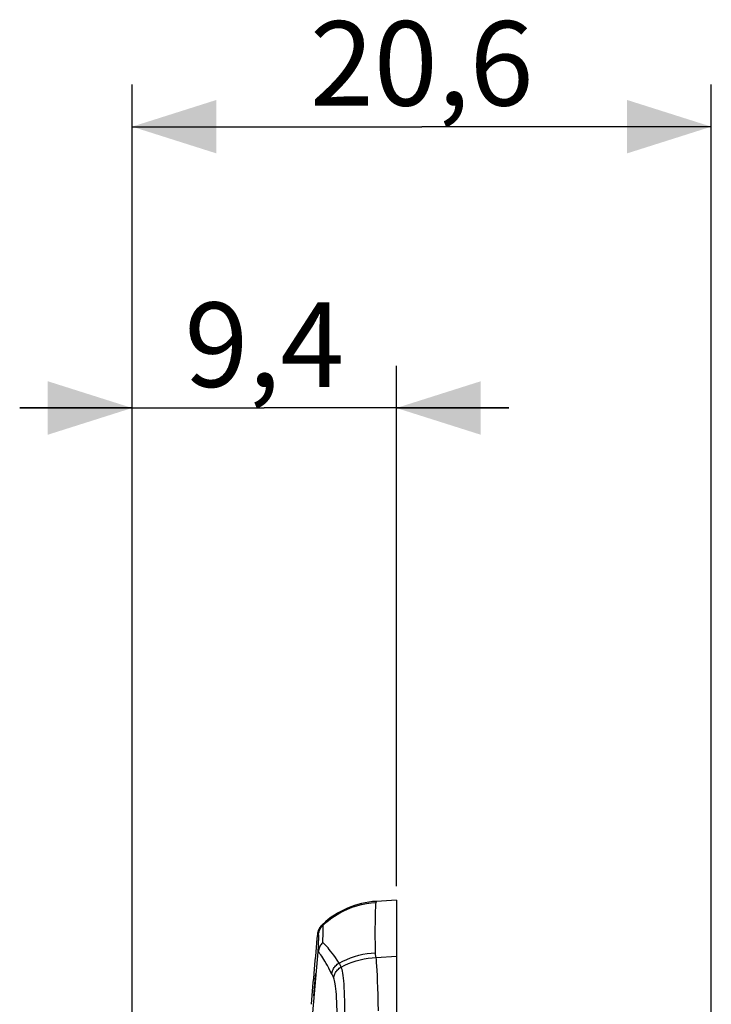
# Model space of a CAD drawing. Units: millimetres. Extents: x 40 to 266, y 24 to 199.
# Drawn here: x 40 to 65, y 164 to 199 of the extents above; entities that cross this region are included whole.
import ezdxf

# ---------------------------------------------------------------- set-up
doc = ezdxf.new("R2010")
doc.units = ezdxf.units.MM
doc.header["$LTSCALE"] = 16.335
doc.layers.get('0').update_dxf_attribs({"linetype": 'CONTINUOUS'})
doc.layers.add('RACCORDO', color=7, linetype='CONTINUOUS')
doc.layers.add('SUPERFICI', color=7, linetype='CONTINUOUS')
doc.styles.get("Standard").update_dxf_attribs({"font": 'txt', "width": 0.8})
doc.dimstyles.new('DIMSTYLE_1', dxfattribs={"dimtxt": 3, "dimasz": 3, "dimexe": 0.18, "dimexo": 0.0625, "dimgap": 0.09, "dimtad": 1, "dimdsep": 46, "dimtxsty": 'STANDARD', "dimblk": '_FILLED', "dimblk1": '_FILLED', "dimblk2": '_FILLED', "dimcen": 0.09, "dimadec": 0, "dimazin": 0, "dimtfac": 1, "dimtofl": 0, "dimtmove": 0, "dimatfit": 3, "dimldrblk": '_FILLED', "dimfxl": 1, "dimtolj": 1, "dimarcsym": 0})

# ---------------------------------------------------------------- blocks, each defined once
blk = doc.blocks.new('_FILLED')
at = {"color": 0, "linetype": 'BYBLOCK'}
blk.add_solid([(0, 0), (-1, 0.317), (-1, -0.317)], dxfattribs=at)
blk = doc.blocks.new('*D0')
at = {"color": 7, "linetype": 'CONTINUOUS'}
for p, q in [((44.052, 108.955), (44.052, 196.854)), ((64.652, 155.761), (64.652, 196.854)), ((44.052, 195.354), (54.352, 195.354)), ((64.652, 195.354), (54.352, 195.354))]:
    blk.add_line(p, q, dxfattribs=at)
at = {"color": 7, "linetype": 'CONTINUOUS', "xscale": 3, "yscale": 3, "zscale": 3, "rotation": 180}
blk.add_blockref('_FILLED', (44.052, 195.354), dxfattribs=at)
at = {"color": 7, "linetype": 'CONTINUOUS', "xscale": 3, "yscale": 3, "zscale": 3}
blk.add_blockref('_FILLED', (64.652, 195.354), dxfattribs=at)
at = {"color": 7, "linetype": 'CONTINUOUS', "insert": (54.352, 199.104), "char_height": 3, "width": 8.78571, "attachment_point": 2, "line_spacing_factor": 0.9}
blk.add_mtext('20,6', dxfattribs=at)
blk = doc.blocks.new('*D3')
at = {"color": 7, "linetype": 'CONTINUOUS'}
for p, q in [((44.052, 108.955), (44.052, 186.854)), ((53.452, 168.354), (53.452, 186.854)), ((44.052, 185.354), (40.052, 185.354)), ((40.052, 185.354), (48.752, 185.354)), ((57.452, 185.354), (48.752, 185.354)), ((53.452, 185.354), (57.452, 185.354))]:
    blk.add_line(p, q, dxfattribs=at)
at = {"color": 7, "linetype": 'CONTINUOUS', "xscale": 3, "yscale": 3, "zscale": 3}
blk.add_blockref('_FILLED', (44.052, 185.354), dxfattribs=at)
at = {"color": 7, "linetype": 'CONTINUOUS', "xscale": 3, "yscale": 3, "zscale": 3, "rotation": 180}
blk.add_blockref('_FILLED', (53.452, 185.354), dxfattribs=at)
at = {"color": 7, "linetype": 'CONTINUOUS', "insert": (48.752, 189.104), "char_height": 3, "width": 6.42857, "attachment_point": 2, "line_spacing_factor": 0.9}
blk.add_mtext('9,4', dxfattribs=at)

msp = doc.modelspace()

# ---------------------------------------------------------------- linework, layer by layer
at = {"color": 7, "linetype": 'CONTINUOUS'}
for p, q in [((53.452, 167.854), (52.739, 167.816)), ((53.452, 167.854), (53.452, 156.447)), ((50.585, 165.25), (50.512, 164.458)), ((50.585, 165.25), (50.582, 165.25)), ((50.512, 164.458), (50.51, 164.458))]:
    msp.add_line(p, q, dxfattribs=at)
at = {"color": 253, "linetype": 'CONTINUOUS'}
msp.add_line((52.728, 165.825), (53.452, 165.863), dxfattribs=at)
at = {"color": 7, "linetype": 'CONTINUOUS'}
msp.add_lwpolyline([(50.51, 164.458), (50.574, 165.162), (50.582, 165.25)], dxfattribs=at)
at = {"layer": 'RACCORDO', "color": 7, "linetype": 'CONTINUOUS'}
for p, q in [((50.782, 166.949), (50.773, 166.939)), ((50.79, 166.956), (50.782, 166.949)), ((50.675, 166.678), (50.64, 166.644)), ((50.641, 166.654), (50.64, 166.644)), ((50.761, 166.926), (50.74, 166.9)), ((50.773, 166.939), (50.761, 166.926))]:
    msp.add_line(p, q, dxfattribs=at)
at = {"layer": 'RACCORDO', "color": 253, "linetype": 'CONTINUOUS'}
for p, q in [((50.844, 166.597), (50.846, 166.691)), ((50.681, 166.22), (50.684, 166.323)), ((50.684, 166.323), (50.686, 166.408)), ((50.834, 166.349), (50.84, 166.484)), ((50.84, 166.484), (50.844, 166.597)), ((50.674, 166.027), (50.681, 166.22))]:
    msp.add_line(p, q, dxfattribs=at)
for points in [[(50.841, 166.972), (50.972, 167.088), (51.11, 167.196), (51.253, 167.295), (51.403, 167.386), (51.557, 167.468), (51.716, 167.541), (51.878, 167.605), (52.045, 167.659), (52.214, 167.703), (52.385, 167.737), (52.558, 167.762), (52.732, 167.776)], [(50.685, 166.654), (50.69, 166.694), (50.699, 166.733), (50.71, 166.772), (50.725, 166.809), (50.743, 166.845), (50.763, 166.88), (50.787, 166.913), (50.813, 166.944), (50.841, 166.972)], [(50.841, 166.972), (50.84, 166.978), (50.839, 166.983), (50.837, 166.987), (50.836, 166.991), (50.835, 166.993), (50.833, 166.994), (50.832, 166.995), (50.83, 166.995), (50.829, 166.994)], [(50.846, 166.691), (50.847, 166.731), (50.848, 166.768), (50.848, 166.8), (50.848, 166.829), (50.848, 166.855), (50.847, 166.878), (50.847, 166.898), (50.846, 166.917), (50.845, 166.933), (50.844, 166.948), (50.843, 166.961), (50.841, 166.972)], [(50.685, 166.654), (50.684, 166.66), (50.683, 166.665), (50.682, 166.67), (50.681, 166.673), (50.68, 166.676), (50.679, 166.678), (50.678, 166.679), (50.677, 166.679), (50.675, 166.678)], [(50.688, 166.507), (50.688, 166.533), (50.688, 166.556), (50.688, 166.577), (50.688, 166.596), (50.687, 166.613), (50.686, 166.628), (50.686, 166.642), (50.685, 166.654)], [(50.834, 166.349), (50.805, 166.321), (50.779, 166.289), (50.755, 166.256), (50.734, 166.221), (50.716, 166.185), (50.7, 166.147), (50.688, 166.108), (50.68, 166.068), (50.674, 166.028)], [(50.686, 166.408), (50.687, 166.445), (50.688, 166.507)], [(51.413, 165.624), (51.345, 165.727), (51.281, 165.82), (51.221, 165.903), (51.166, 165.979), (51.113, 166.046), (51.065, 166.106), (51.02, 166.159), (50.978, 166.207), (50.939, 166.249), (50.901, 166.286), (50.867, 166.32), (50.834, 166.349)], [(51.157, 165.233), (51.1, 165.341), (51.047, 165.441), (50.997, 165.532), (50.95, 165.613), (50.907, 165.686), (50.866, 165.753), (50.829, 165.812), (50.794, 165.864), (50.761, 165.912), (50.73, 165.955), (50.701, 165.994), (50.674, 166.028)], [(51.413, 165.624), (51.546, 165.693), (51.684, 165.755), (51.824, 165.81), (51.966, 165.859), (52.111, 165.9), (52.258, 165.934), (52.406, 165.96), (52.556, 165.979), (52.706, 165.991)], [(51.157, 165.233), (51.163, 165.273), (51.171, 165.313), (51.183, 165.351), (51.198, 165.389), (51.216, 165.425), (51.237, 165.46), (51.26, 165.493), (51.286, 165.524), (51.315, 165.552), (51.345, 165.579), (51.378, 165.603), (51.413, 165.624)], [(51.489, 165.482), (51.48, 165.5), (51.472, 165.517), (51.464, 165.534), (51.455, 165.55), (51.447, 165.566), (51.438, 165.581), (51.43, 165.596), (51.421, 165.61), (51.413, 165.624)], [(51.489, 165.482), (51.618, 165.546), (51.75, 165.604), (51.884, 165.655), (52.021, 165.7), (52.16, 165.739), (52.3, 165.77), (52.442, 165.796), (52.585, 165.814), (52.728, 165.825)], [(51.224, 165.088), (51.217, 165.106), (51.209, 165.124), (51.201, 165.141), (51.194, 165.157), (51.186, 165.174), (51.179, 165.189), (51.172, 165.204), (51.164, 165.219), (51.157, 165.233)], [(51.224, 165.088), (51.23, 165.129), (51.239, 165.169), (51.251, 165.208), (51.267, 165.246), (51.285, 165.283), (51.307, 165.318), (51.331, 165.351), (51.358, 165.382), (51.388, 165.411), (51.419, 165.438), (51.453, 165.461), (51.489, 165.482)], [(51.604, 162.198), (51.61, 162.445), (51.615, 162.684), (51.618, 162.916), (51.621, 163.139), (51.623, 163.354), (51.623, 163.561), (51.622, 163.759), (51.621, 163.947), (51.618, 164.126), (51.614, 164.295), (51.609, 164.454), (51.603, 164.603), (51.596, 164.742), (51.588, 164.869), (51.578, 164.986), (51.568, 165.091), (51.557, 165.185), (51.544, 165.267), (51.531, 165.337), (51.518, 165.396), (51.504, 165.444), (51.489, 165.482)], [(51.349, 162.848), (51.35, 163.053), (51.35, 163.251), (51.349, 163.439), (51.347, 163.619), (51.344, 163.79), (51.34, 163.951), (51.335, 164.103), (51.329, 164.246), (51.323, 164.378), (51.315, 164.5), (51.306, 164.612), (51.296, 164.713), (51.286, 164.802), (51.275, 164.88), (51.263, 164.948), (51.251, 165.005), (51.238, 165.052), (51.224, 165.088)]]:
    msp.add_lwpolyline(points, dxfattribs=at)
at = {"layer": 'RACCORDO', "color": 7, "linetype": 'CONTINUOUS'}
for points in [[(50.675, 166.678), (50.681, 166.718), (50.689, 166.757), (50.701, 166.795), (50.715, 166.832), (50.732, 166.868), (50.753, 166.902), (50.775, 166.935), (50.801, 166.965), (50.829, 166.994)], [(50.761, 166.926), (50.767, 166.932), (50.772, 166.938), (50.778, 166.945), (50.784, 166.951)], [(50.663, 166.753), (50.653, 166.72), (50.646, 166.688), (50.641, 166.654)], [(50.74, 166.9), (50.721, 166.873), (50.703, 166.844), (50.688, 166.815), (50.674, 166.784), (50.663, 166.753)], [(49.867, 154.992), (49.937, 156.22), (50.012, 157.447), (50.092, 158.674), (50.176, 159.9), (50.266, 161.126), (50.361, 162.352), (50.46, 163.578), (50.565, 164.803), (50.674, 166.028)]]:
    msp.add_lwpolyline(points, dxfattribs=at)
for start, end in [(93, 133.5699), (134.3469, 134.5963)]:
    msp.add_arc((52.896, 164.82), 3, start, end, dxfattribs=at)
at = {"layer": 'SUPERFICI', "color": 253, "linetype": 'CONTINUOUS'}
msp.add_line((52.732, 167.776), (52.739, 167.816), dxfattribs=at)
for points in [[(52.706, 165.991), (52.703, 166.289), (52.702, 166.572), (52.702, 166.835), (52.704, 167.08), (52.707, 167.296), (52.711, 167.472), (52.717, 167.609), (52.724, 167.709), (52.732, 167.776)], [(52.728, 165.825), (52.724, 165.845), (52.72, 165.864), (52.716, 165.883), (52.713, 165.902), (52.711, 165.92), (52.709, 165.938), (52.707, 165.956), (52.706, 165.973), (52.706, 165.991)], [(52.81, 163.92), (52.804, 164.218), (52.798, 164.493), (52.791, 164.746), (52.784, 164.975), (52.776, 165.18), (52.768, 165.36), (52.759, 165.515), (52.749, 165.644), (52.739, 165.748), (52.728, 165.825)]]:
    msp.add_lwpolyline(points, dxfattribs=at)
at = {"layer": 'SUPERFICI', "color": 7, "linetype": 'CONTINUOUS'}
msp.add_arc((352.714, 138.389), 303.393, 174.65548, 175.12771, dxfattribs=at)

# ---------------------------------------------------------------- dimensions: what is measured, and where the dimension line sits
at = {"color": 7, "linetype": 'CONTINUOUS'}
dim = msp.add_linear_dim(base=(64.652, 195.354), p1=(44.052, 108.955), p2=(64.652, 155.761), dimstyle='DIMSTYLE_1', dxfattribs=at)
dim.commit()
dim.dimension.update_dxf_attribs({"geometry": '*D0', "text_midpoint": (49.959, 197.604), "dimtype": 160})
dim = msp.add_linear_dim(base=(44.052, 185.354), p1=(53.452, 168.354), p2=(44.052, 108.955), angle=180, dimstyle='DIMSTYLE_1', dxfattribs=at)
dim.commit()
dim.dimension.update_dxf_attribs({"geometry": '*D3', "text_midpoint": (45.538, 187.604), "dimtype": 160})

doc.saveas('drawing.dxf')
